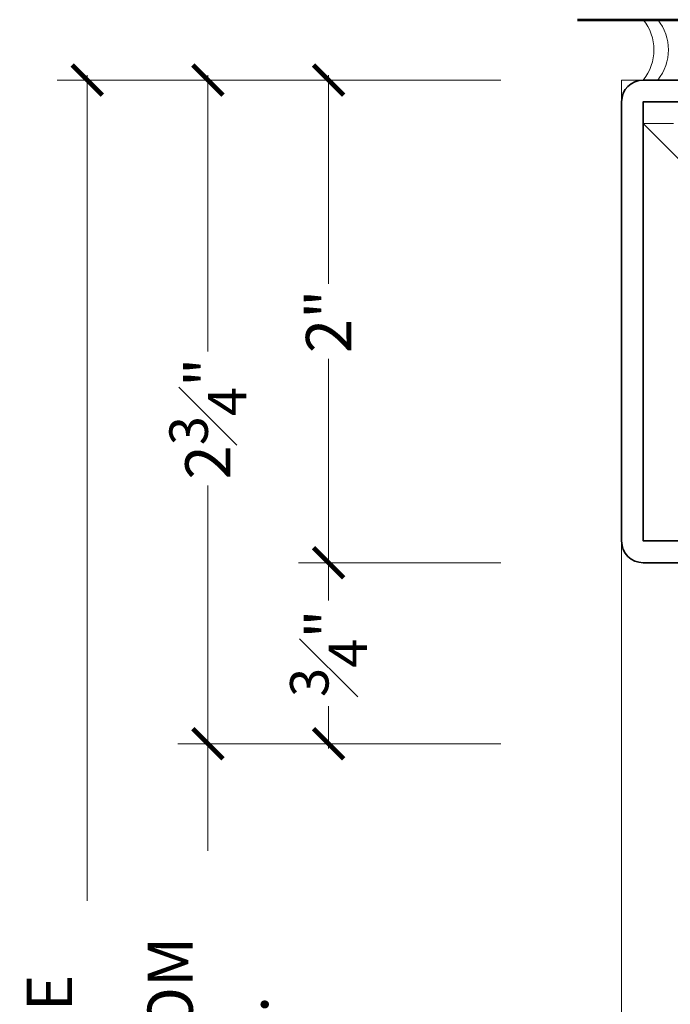
# Model space of a CAD drawing. Units: inches. Extents: x -240 to 1166, y -110 to 173.
# Drawn here: x 1154 to 1156, y 114 to 118 of the extents above; entities that cross this region are included whole.
import ezdxf

# ---------------------------------------------------------------- set-up
doc = ezdxf.new("R2010")
doc.units = ezdxf.units.IN
doc.header["$LTSCALE"] = 0.5
doc.header["$MEASUREMENT"] = 0
doc.linetypes.add('HIDDEN', pattern=[0.375, 0.25, -0.125])
doc.layers.get('Defpoints').update_dxf_attribs({"color": 181, "lineweight": 5})
for name, color, linetype, lineweight in [('001 DAW-DIMENSION', 7, 'Continuous', 13), ('004 DAW-HIDDEN', 53, 'HIDDEN', 9), ('005 DAW-COLATERAL METERIAL', 9, 'Continuous', 9), ('006 DAW-SECTION DETAILS', 3, 'Continuous', 35), ('007 DAW-MATERIAL BEYOND', 9, 'Continuous', 0), ('100 DAW-BORDER', 8, 'Continuous', 53)]:
    doc.layers.add(name, color=color, linetype=linetype, lineweight=lineweight)
doc.styles.add('DAW-SMALL', font='arial.ttf', dxfattribs={"width": 0.85, "height": 0.09375})
doc.dimstyles.new('NOTES-DIMENSION$0', dxfattribs={"dimtxt": 0.09375, "dimasz": 0.0625, "dimexe": 0.0625, "dimexo": 0.25, "dimgap": 0.03125, "dimtad": 0, "dimdec": 6, "dimzin": 12, "dimdsep": 46, "dimlunit": 5, "dimtxsty": 'DAW-SMALL', "dimblk": 'ARCHTICK', "dimcen": 0, "dimdle": 0.01, "dimclrd": 256, "dimclre": 256, "dimclrt": 256, "dimadec": 0, "dimazin": 2, "dimtfac": 0.85, "dimtdec": 6, "dimtofl": 0, "dimtmove": 0, "dimatfit": 1, "dimfxl": 1, "dimfrac": 1, "dimtolj": 1, "dimtzin": 0, "dimlwd": -1, "dimlwe": -1, "dimarcsym": 0})

# ---------------------------------------------------------------- blocks, each defined once
blk = doc.blocks.new('_ArchTick')
at = {"color": 0, "linetype": 'ByBlock', "const_width": 0.15}
blk.add_lwpolyline([(-0.5, -0.5), (0.5, 0.5)], dxfattribs=at)
blk = doc.blocks.new('*D504')
at = {"layer": '001 DAW-DIMENSION', "linetype": 'Continuous', "transparency": 16777216}
for p, q in [((1155.5, 118), (1153.6611, 118)), ((1153.7861, 118.02), (1153.7861, 114.5994)), ((1153.7861, 112.423), (1153.7861, 113.1686)), ((1155.2861, 112.443), (1153.6611, 112.443))]:
    blk.add_line(p, q, dxfattribs=at)
at = {"layer": 'Defpoints', "color": 0, "transparency": 16777216}
for p in [(1156, 118), (1153.7861, 112.443), (1155.7861, 112.443)]:
    blk.add_point(p, dxfattribs=at)
at = {"layer": '001 DAW-DIMENSION', "transparency": 16777216, "xscale": 0.125, "yscale": 0.125, "zscale": 0.125}
for p, rotation in [((1153.7861, 118), 90), ((1153.7861, 112.443), 270)]:
    blk.add_blockref('_ArchTick', p, dxfattribs=dict(at, rotation=rotation))
at = {"layer": '001 DAW-DIMENSION', "transparency": 16777216, "insert": (1153.7861, 113.884), "char_height": 0.1875, "attachment_point": 5, "rotation": 90, "style": 'DAW-SMALL'}
blk.add_mtext('\\A1;FRAME SIZE', dxfattribs=at)
blk = doc.blocks.new('*D505')
at = {"layer": '001 DAW-DIMENSION', "linetype": 'Continuous', "transparency": 16777216}
for p, q in [((1155.5, 118), (1154.6611, 118)), ((1154.7861, 118.02), (1154.7861, 117.1555)), ((1154.7861, 115.98), (1154.7861, 116.8445)), ((1155.5, 116), (1154.6611, 116))]:
    blk.add_line(p, q, dxfattribs=at)
at = {"layer": 'Defpoints', "color": 0, "transparency": 16777216}
for p in [(1154.7861, 118), (1156, 118), (1156, 116)]:
    blk.add_point(p, dxfattribs=at)
at = {"layer": '001 DAW-DIMENSION', "transparency": 16777216, "xscale": 0.125, "yscale": 0.125, "zscale": 0.125}
for p, rotation in [((1154.7861, 118), 90), ((1154.7861, 116), 270)]:
    blk.add_blockref('_ArchTick', p, dxfattribs=dict(at, rotation=rotation))
at = {"layer": '001 DAW-DIMENSION', "transparency": 16777216, "insert": (1154.7861, 117), "char_height": 0.1875, "attachment_point": 5, "rotation": 90, "style": 'DAW-SMALL'}
blk.add_mtext('\\A1;2"', dxfattribs=at)
blk = doc.blocks.new('*D506')
at = {"layer": '001 DAW-DIMENSION', "linetype": 'Continuous', "transparency": 16777216}
for p, q in [((1155.5, 116), (1154.6611, 116)), ((1154.7861, 116.02), (1154.7861, 115.8441)), ((1154.7861, 115.23), (1154.7861, 115.4059)), ((1155.5, 115.25), (1154.6611, 115.25))]:
    blk.add_line(p, q, dxfattribs=at)
at = {"layer": 'Defpoints', "color": 0, "transparency": 16777216}
for p in [(1156, 116), (1154.7861, 115.25), (1156, 115.25)]:
    blk.add_point(p, dxfattribs=at)
at = {"layer": '001 DAW-DIMENSION', "transparency": 16777216, "xscale": 0.125, "yscale": 0.125, "zscale": 0.125}
for p, rotation in [((1154.7861, 116), 90), ((1154.7861, 115.25), 270)]:
    blk.add_blockref('_ArchTick', p, dxfattribs=dict(at, rotation=rotation))
at = {"layer": '001 DAW-DIMENSION', "transparency": 16777216, "insert": (1154.7861, 115.625), "char_height": 0.1875, "attachment_point": 5, "rotation": 90, "style": 'DAW-SMALL'}
blk.add_mtext('\\A1;{\\H0.85x;\\S3#4;}"', dxfattribs=at)
blk = doc.blocks.new('*D507')
at = {"layer": '001 DAW-DIMENSION', "linetype": 'Continuous', "transparency": 16777216}
for p, q in [((1154.2861, 115.27), (1154.2861, 114.806)), ((1155.5, 115.25), (1154.1611, 115.25)), ((1154.2861, 112.423), (1154.2861, 112.8871)), ((1155.2861, 112.443), (1154.1611, 112.443))]:
    blk.add_line(p, q, dxfattribs=at)
at = {"layer": 'Defpoints', "color": 0, "transparency": 16777216}
for p in [(1156, 115.25), (1154.2861, 112.443), (1155.7861, 112.443)]:
    blk.add_point(p, dxfattribs=at)
at = {"layer": '001 DAW-DIMENSION', "transparency": 16777216, "xscale": 0.125, "yscale": 0.125, "zscale": 0.125}
for p, rotation in [((1154.2861, 115.25), 90), ((1154.2861, 112.443), 270)]:
    blk.add_blockref('_ArchTick', p, dxfattribs=dict(at, rotation=rotation))
at = {"layer": '001 DAW-DIMENSION', "transparency": 16777216, "insert": (1154.2861, 113.8465), "char_height": 0.1875, "attachment_point": 5, "rotation": 90, "style": 'DAW-SMALL'}
blk.add_mtext('\\A1;TRANSOM D.L.O.', dxfattribs=at)
blk = doc.blocks.new('*D514')
at = {"layer": '001 DAW-DIMENSION', "linetype": 'Continuous', "transparency": 16777216}
for p, q in [((1155.5, 118), (1154.1611, 118)), ((1154.2861, 118.02), (1154.2861, 116.8748)), ((1154.2861, 115.23), (1154.2861, 116.3193)), ((1155.5, 115.25), (1154.1611, 115.25))]:
    blk.add_line(p, q, dxfattribs=at)
at = {"layer": 'Defpoints', "color": 0, "transparency": 16777216}
for p in [(1156, 118), (1154.2861, 115.25), (1156, 115.25)]:
    blk.add_point(p, dxfattribs=at)
at = {"layer": '001 DAW-DIMENSION', "transparency": 16777216, "xscale": 0.125, "yscale": 0.125, "zscale": 0.125}
for p, rotation in [((1154.2861, 118), 90), ((1154.2861, 115.25), 270)]:
    blk.add_blockref('_ArchTick', p, dxfattribs=dict(at, rotation=rotation))
at = {"layer": '001 DAW-DIMENSION', "transparency": 16777216, "insert": (1154.2861, 116.597), "char_height": 0.1875, "attachment_point": 5, "rotation": 90, "style": 'DAW-SMALL'}
blk.add_mtext('\\A1;2{\\H0.85x;\\S3#4;}"', dxfattribs=at)

msp = doc.modelspace()

# ---------------------------------------------------------------- linework, layer by layer
at = {"layer": '004 DAW-HIDDEN'}
msp.add_line((1156.09, 117.82), (1160.91, 117.82), dxfattribs=at)
at = {"layer": '005 DAW-COLATERAL METERIAL'}
for centre in [(1155.9338751, 118.125), (1155.9938751, 118.125)]:
    msp.add_arc(centre, 0.2, 321.3178125, 38.6821875, dxfattribs=at)
at = {"layer": '006 DAW-SECTION DETAILS'}
msp.add_lwpolyline([(1156.625, 117.91), (1156.09, 117.91), (1156.09, 116.09), (1160.91, 116.09), (1160.91, 117.91), (1160.375, 117.91), (1160.375, 118), (1160.91, 118, -0.414213562), (1161, 117.91), (1161, 116.09, -0.414213562), (1160.91, 116), (1156.09, 116, -0.414213562), (1156, 116.09), (1156, 117.91, -0.414213562), (1156.09, 118), (1156.625, 118)], format="xyb", close=True, dxfattribs=at)
at = {"layer": '007 DAW-MATERIAL BEYOND'}
msp.add_lwpolyline([(1156, 112.4430298), (1156, 118), (1161, 118), (1161, 112.4430298)], dxfattribs=at)
msp.add_lwpolyline([(1156.09, 117.91), (1160.91, 117.91), (1160.91, 117.82), (1160.535, 117.445), (1156.465, 117.445), (1156.09, 117.82)], close=True, dxfattribs=at)
at = {"layer": '100 DAW-BORDER'}
msp.add_line((1155.8172618, 118.25), (1161.2183096, 118.25), dxfattribs=at)

# ---------------------------------------------------------------- dimensions: what is measured, and where the dimension line sits
at = {"layer": '001 DAW-DIMENSION'}
for base, p1, text, picture, middle in [((1153.786125, 112.4430298), (1156, 118), 'FRAME SIZE', '*D504', (1153.786125, 113.8840252)), ((1154.286125, 112.4430298), (1156, 115.25), 'TRANSOM D.L.O.', '*D507', (1154.286125, 113.8465149))]:
    dim = msp.add_linear_dim(base=base, p1=p1, p2=(1155.786125, 112.4430298), angle=90, text=text, dimstyle='NOTES-DIMENSION$0', override={"dimpost": '"'}, dxfattribs=at)
    dim.commit()
    dim.dimension.update_dxf_attribs({"geometry": picture, "text_midpoint": middle, "dimtype": 160})
dim = msp.add_linear_dim(base=(1154.286125, 115.25), p1=(1156, 118), p2=(1156, 115.25), angle=90, dimstyle='NOTES-DIMENSION$0', override={"dimpost": '"'}, dxfattribs=at)
dim.commit()
dim.dimension.update_dxf_attribs({"geometry": '*D514', "text_midpoint": (1154.286125, 116.5970275), "dimtype": 160})
for base, p2, picture, middle in [((1154.786125, 118), (1156, 118), '*D505', (1154.786125, 117)), ((1154.786125, 115.25), (1156, 115.25), '*D506', (1154.786125, 115.625))]:
    dim = msp.add_linear_dim(base=base, p1=(1156, 116), p2=p2, angle=90, dimstyle='NOTES-DIMENSION$0', override={"dimpost": '"'}, dxfattribs=at)
    dim.commit()
    dim.dimension.update_dxf_attribs({"geometry": picture, "text_midpoint": middle})

doc.saveas('drawing.dxf')
